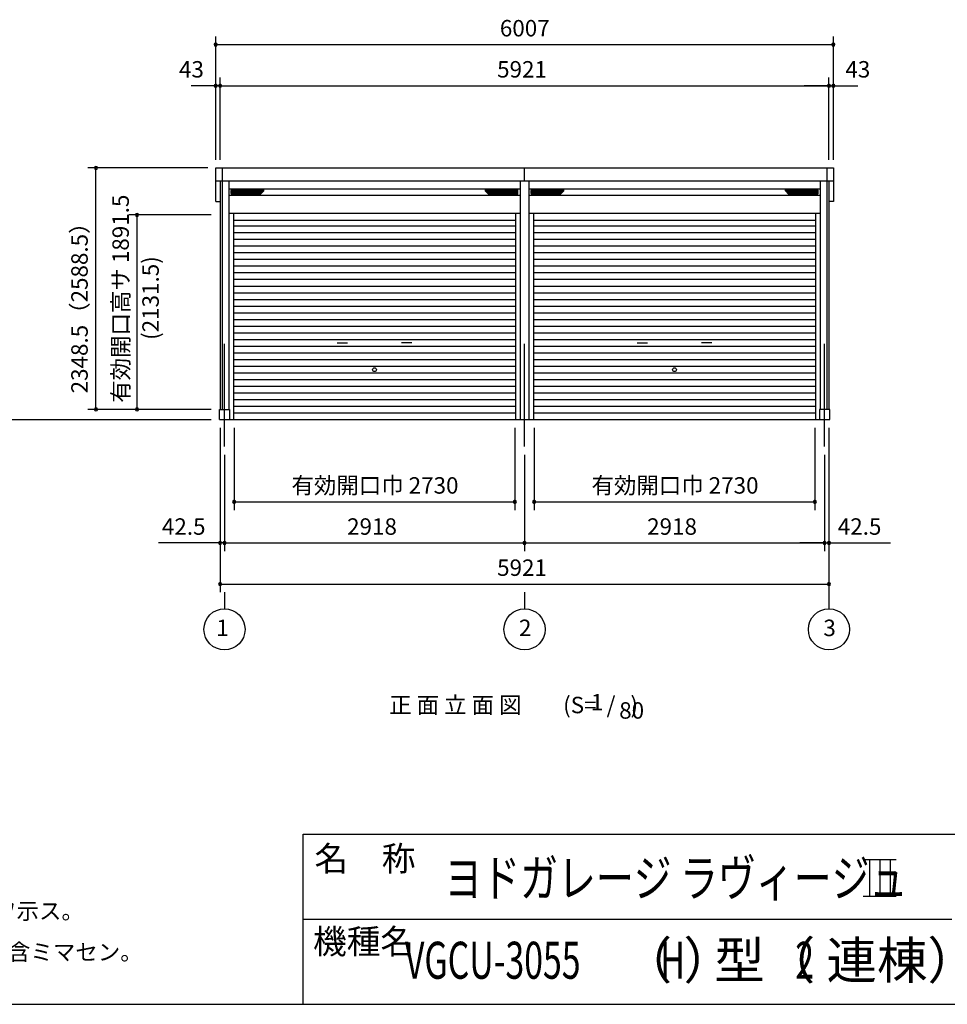
# Model space of a CAD drawing. Extents: x 868 to 32764, y 362 to 22484.
# Drawn here: x 17803 to 26825, y 828 to 10407 of the extents above; entities that cross this region are included whole.
import ezdxf
from ezdxf.enums import TextEntityAlignment as Align

# ---------------------------------------------------------------- set-up
doc = ezdxf.new("R2010")
doc.units = 0
doc.header["$LTSCALE"] = 80
doc.header["$MEASUREMENT"] = 0
doc.linetypes.add('CENTER2', pattern=[20, 12.5, -2.5, 2.5, -2.5])
doc.layers.get('0').update_dxf_attribs({"linetype": 'CONTINUOUS'})
for name, color, linetype in [('0-1', 7, 'CONTINUOUS'), ('0-2', 7, 'CONTINUOUS'), ('0-4', 7, 'CONTINUOUS'), ('0-5', 7, 'CONTINUOUS'), ('2-0', 7, 'CONTINUOUS'), ('NAME', 20, 'CONTINUOUS'), ('SUNPOU', 4, 'CONTINUOUS'), ('WAKUMOJI-01', 130, 'CONTINUOUS'), ('WAKUSEN-01', 50, 'CONTINUOUS'), ('WAKUSEN-02', 130, 'CONTINUOUS')]:
    doc.layers.add(name, color=color, linetype=linetype)
doc.styles.add('00', font='ROMANS', dxfattribs={"width": 0.666667, "bigfont": 'BIGFONT'})
doc.styles.add('01', font='ROMANS', dxfattribs={"height": 3, "bigfont": 'BIGFONT'})
doc.styles.get("Standard").update_dxf_attribs({"font": 'txt', "bigfont": 'BIGFONT'})
doc.styles.add('WAKUMOJI', font='SIMPLEX', dxfattribs={"height": 3, "bigfont": 'BIGFONT'})

msp = doc.modelspace()

# ---------------------------------------------------------------- linework, layer by layer
at = {"color": 0, "linetype": 'ByBlock'}
for centre, start, end in [((19709.6, 10163.7), 0, 180), ((19709.6, 10163.7), 180, 0), ((25716.6, 10163.7), 0, 180), ((25716.6, 10163.7), 180, 0), ((19709.6, 9763.8), 0, 180), ((19752.6, 9763.8), 0, 180), ((19752.6, 9763.8), 0, 180), ((25673.6, 9763.8), 0, 180), ((25673.6, 9763.8), 0, 180), ((25716.6, 9763.8), 0, 180), ((19709.6, 9763.8), 180, 0), ((19752.6, 9763.8), 180, 0), ((19752.6, 9763.8), 180, 0), ((25673.6, 9763.8), 180, 0), ((25673.6, 9763.8), 180, 0), ((25716.6, 9763.8), 180, 0), ((18545.1, 8964.3), 90, 270), ((18545.1, 8964.3), 270, 90), ((18945.1, 8507.3), 90, 270), ((18945.1, 8507.3), 270, 90), ((18545.1, 6615.8), 90, 270), ((18545.1, 6615.8), 270, 90), ((18945.1, 6615.8), 90, 270), ((18945.1, 6615.8), 270, 90), ((19889.1, 5715.8), 0, 180), ((19889.1, 5715.8), 180, 0), ((22619.1, 5715.8), 0, 180), ((22619.1, 5715.8), 180, 0), ((22807.1, 5715.8), 0, 180), ((22807.1, 5715.8), 180, 0), ((25537.1, 5715.8), 0, 180), ((25537.1, 5715.8), 180, 0), ((19752.6, 5315.8), 0, 180), ((19752.6, 5315.8), 180, 0), ((19795.1, 5315.8), 0, 180), ((19795.1, 5315.8), 0, 180), ((19795.1, 5315.8), 180, 0), ((19795.1, 5315.8), 180, 0), ((22713.1, 5315.8), 0, 180), ((22713.1, 5315.8), 0, 180), ((22713.1, 5315.8), 180, 0), ((22713.1, 5315.8), 180, 0), ((25631.1, 5315.8), 0, 180), ((25631.1, 5315.8), 0, 180), ((25631.1, 5315.8), 180, 0), ((25631.1, 5315.8), 180, 0), ((25673.6, 5315.8), 0, 180), ((25673.6, 5315.8), 180, 0), ((19752.6, 4915.8), 0, 180), ((19752.6, 4915.8), 180, 0), ((25673.6, 4915.8), 0, 180), ((25673.6, 4915.8), 180, 0)]:
    msp.add_arc(centre, 15, start, end, dxfattribs=at)
at = {"layer": '0-1', "color": 3, "linetype": 'Continuous'}
for p, q in [((19709.6, 8638.1), (19709.6, 8964.3)), ((19709.6, 8964.3), (22713.1, 8964.3)), ((19772.6, 8964.3), (19772.6, 6615.8)), ((22713.1, 8964.3), (25716.6, 8964.3)), ((22713.1, 8834.3), (22713.1, 8964.3)), ((22713.1, 8834.3), (22713.1, 8964.3)), ((25653.6, 8964.3), (25653.6, 6615.8)), ((25716.6, 8964.3), (25716.6, 8638.1)), ((22713.1, 8834.3), (19709.6, 8834.3)), ((19752.6, 8834.3), (19752.6, 6615.8)), ((19837.6, 8834.3), (19837.6, 6615.8)), ((22670.6, 8834.3), (22670.6, 6515.8)), ((25716.6, 8834.3), (22713.1, 8834.3)), ((22755.6, 8834.3), (22755.6, 6515.8)), ((25588.6, 8834.3), (25588.6, 6615.8)), ((25673.6, 8834.3), (25673.6, 6615.8)), ((19837.6, 8760.3), (22670.6, 8760.3)), ((19858.6, 8714.3), (19858.6, 8746.3)), ((19858.6, 8742.9), (20176.7, 8742.9)), ((19858.6, 8734.5), (20168.3, 8734.5)), ((19858.6, 8726.1), (20159.9, 8726.1)), ((19858.6, 8717.7), (20151.5, 8717.7)), ((19863.6, 8751.3), (20173, 8751.3)), ((20144.6, 8710.7), (20176.6, 8742.7)), ((22649.6, 8742.9), (22331.5, 8742.9)), ((22363.7, 8710.7), (22331.7, 8742.7)), ((22644.6, 8751.3), (22335.2, 8751.3)), ((22649.6, 8734.5), (22339.9, 8734.5)), ((22649.6, 8726.1), (22348.3, 8726.1)), ((22649.6, 8717.7), (22356.7, 8717.7)), ((22649.6, 8714.3), (22649.6, 8746.3)), ((22755.6, 8760.3), (25588.6, 8760.3)), ((22776.6, 8714.3), (22776.6, 8746.3)), ((22776.6, 8742.9), (23094.7, 8742.9)), ((22776.6, 8734.5), (23086.3, 8734.5)), ((22776.6, 8726.1), (23077.9, 8726.1)), ((22776.6, 8717.7), (23069.5, 8717.7)), ((22781.6, 8751.3), (23091, 8751.3)), ((23062.6, 8710.7), (23094.6, 8742.7)), ((25567.6, 8742.9), (25249.5, 8742.9)), ((25281.7, 8710.7), (25249.7, 8742.7)), ((25562.6, 8751.3), (25253.2, 8751.3)), ((25567.6, 8734.5), (25257.9, 8734.5)), ((25567.6, 8726.1), (25266.3, 8726.1)), ((25567.6, 8717.7), (25274.7, 8717.7)), ((25567.6, 8714.3), (25567.6, 8746.3)), ((19709.6, 8638.1), (19752.6, 8638.1)), ((19837.6, 8700.3), (22670.6, 8700.3)), ((19863.6, 8709.3), (20141, 8709.3)), ((22644.6, 8709.3), (22367.2, 8709.3)), ((22755.6, 8700.3), (25588.6, 8700.3)), ((22781.6, 8709.3), (23059, 8709.3)), ((25562.6, 8709.3), (25285.2, 8709.3)), ((25716.6, 8638.1), (25673.6, 8638.1)), ((19837.6, 8523.8), (22670.6, 8523.8)), ((19882.6, 8523.8), (19882.6, 6515.8)), ((19882.6, 8455.2), (22625.6, 8455.2)), ((22625.6, 8523.8), (22625.6, 6515.8)), ((22755.6, 8523.8), (25588.6, 8523.8)), ((22800.6, 8523.8), (22800.6, 6515.8)), ((22800.6, 8455.2), (25543.6, 8455.2)), ((25543.6, 8523.8), (25543.6, 6515.8)), ((19882.6, 8400.8), (22625.6, 8400.8)), ((19882.6, 8335.8), (22625.6, 8335.8)), ((22800.6, 8400.8), (25543.6, 8400.8)), ((22800.6, 8335.8), (25543.6, 8335.8)), ((19882.6, 8270.8), (22625.6, 8270.8)), ((22800.6, 8270.8), (25543.6, 8270.8)), ((19882.6, 8205.8), (22625.6, 8205.8)), ((22800.6, 8205.8), (25543.6, 8205.8)), ((19882.6, 8140.8), (22625.6, 8140.8)), ((19882.6, 8075.8), (22625.6, 8075.8)), ((22800.6, 8140.8), (25543.6, 8140.8)), ((22800.6, 8075.8), (25543.6, 8075.8)), ((19882.6, 8010.8), (22625.6, 8010.8)), ((22800.6, 8010.8), (25543.6, 8010.8)), ((19882.6, 7945.8), (22625.6, 7945.8)), ((19882.6, 7880.8), (22625.6, 7880.8)), ((22800.6, 7945.8), (25543.6, 7945.8)), ((22800.6, 7880.8), (25543.6, 7880.8)), ((19882.6, 7815.8), (22625.6, 7815.8)), ((22800.6, 7815.8), (25543.6, 7815.8)), ((19882.6, 7750.8), (22625.6, 7750.8)), ((19882.6, 7685.8), (22625.6, 7685.8)), ((22800.6, 7750.8), (25543.6, 7750.8)), ((22800.6, 7685.8), (25543.6, 7685.8)), ((19882.6, 7620.8), (22625.6, 7620.8)), ((22800.6, 7620.8), (25543.6, 7620.8)), ((19882.6, 7555.8), (22625.6, 7555.8)), ((19882.6, 7490.8), (22625.6, 7490.8)), ((22800.6, 7555.8), (25543.6, 7555.8)), ((22800.6, 7490.8), (25543.6, 7490.8)), ((19882.6, 7425.8), (22625.6, 7425.8)), ((22800.6, 7425.8), (25543.6, 7425.8)), ((19882.6, 7360.8), (22625.6, 7360.8)), ((19882.6, 7295.8), (22625.6, 7295.8)), ((22800.6, 7360.8), (25543.6, 7360.8)), ((22800.6, 7295.8), (25543.6, 7295.8)), ((19882.6, 7230.8), (22625.6, 7230.8)), ((22800.6, 7230.8), (25543.6, 7230.8)), ((19882.6, 7165.8), (22625.6, 7165.8)), ((19882.6, 7100.8), (22625.6, 7100.8)), ((22800.6, 7165.8), (25543.6, 7165.8)), ((22800.6, 7100.8), (25543.6, 7100.8)), ((19882.6, 7035.8), (22625.6, 7035.8)), ((22800.6, 7035.8), (25543.6, 7035.8)), ((19882.6, 6970.8), (22625.6, 6970.8)), ((19882.6, 6905.8), (22625.6, 6905.8)), ((22800.6, 6970.8), (25543.6, 6970.8)), ((22800.6, 6905.8), (25543.6, 6905.8)), ((19882.6, 6840.8), (22625.6, 6840.8)), ((22800.6, 6840.8), (25543.6, 6840.8)), ((19882.6, 6775.8), (22625.6, 6775.8)), ((19882.6, 6710.8), (22625.6, 6710.8)), ((22800.6, 6775.8), (25543.6, 6775.8)), ((22800.6, 6710.8), (25543.6, 6710.8)), ((19745.1, 6515.8), (19745.1, 6615.8)), ((19745.1, 6615.8), (19845.1, 6615.8)), ((19845.1, 6615.8), (19845.1, 6515.8)), ((19882.6, 6645.8), (22625.6, 6645.8)), ((22800.6, 6645.8), (25543.6, 6645.8)), ((25681.1, 6615.8), (25581.1, 6615.8)), ((25581.1, 6615.8), (25581.1, 6515.8)), ((25681.1, 6515.8), (25681.1, 6615.8)), ((19745.1, 6515.8), (25681.1, 6515.8)), ((19882.6, 6580.8), (22625.6, 6580.8)), ((22800.6, 6580.8), (25543.6, 6580.8))]:
    msp.add_line(p, q, dxfattribs=at)
for centre, start, end in [((19863.6, 8746.3), 90, 180), ((20173, 8746.3), 314.99999, 90), ((22335.2, 8746.3), 90, 224.99998), ((22644.6, 8746.3), 0, 90), ((22781.6, 8746.3), 90, 180), ((23091, 8746.3), 314.99999, 90), ((25253.2, 8746.3), 90, 224.99998), ((25562.6, 8746.3), 0, 90), ((19863.6, 8714.3), 180, 269.99999), ((20141, 8714.3), 269.99999, 314.99999), ((22367.2, 8714.3), 224.99998, 269.99999), ((22644.6, 8714.3), 269.99999, 0), ((22781.6, 8714.3), 180, 269.99999), ((23059, 8714.3), 269.99999, 314.99999), ((25285.2, 8714.3), 224.99998, 269.99999), ((25562.6, 8714.3), 269.99999, 0)]:
    msp.add_arc(centre, 5, start, end, dxfattribs=at)
at = {"layer": '0-2', "color": 4, "linetype": 'Continuous'}
for p, q in [((20890.4, 7263), (20990.4, 7263)), ((21617.8, 7263), (21517.8, 7263)), ((23808.4, 7263), (23908.4, 7263)), ((24535.8, 7263), (24435.8, 7263))]:
    msp.add_line(p, q, dxfattribs=at)
at = {"layer": '0-4', "color": 4, "linetype": 'Continuous'}
for centre in [(21254.1, 7001.8), (24172.1, 7001.8)]:
    msp.add_circle(centre, 18.5, dxfattribs=at)
at = {"layer": '0-5', "color": 4, "linetype": 'Continuous'}
for p, q in [((14432.4, 6515.8), (19665.1, 6515.8)), ((19795.1, 4835.8), (19795.1, 4675.8)), ((22713.1, 4835.8), (22713.1, 4675.8)), ((25673.6, 4835.8), (25673.6, 4675.8))]:
    msp.add_line(p, q, dxfattribs=at)
for centre in [(19795.1, 4475.8), (22713.1, 4475.8), (25673.6, 4475.8)]:
    msp.add_circle(centre, 200, dxfattribs=at)
at = {"layer": '2-0', "color": 6, "linetype": 'CENTER2'}
for p, q in [((19795.1, 6253.1), (19795.1, 7290.3)), ((22713.1, 6253.1), (22713.1, 7290.3)), ((25631.1, 6253.1), (25631.1, 7290.3))]:
    msp.add_line(p, q, dxfattribs=at)
at = {"layer": 'NAME', "linetype": 'Continuous'}
for p, q in [((26007.9, 2236), (26327.9, 2236)), ((26067.9, 2236), (26067.9, 1876)), ((26167.9, 2236), (26167.9, 1876)), ((26267.9, 2236), (26267.9, 1876)), ((26327.9, 1876), (26007.9, 1876))]:
    msp.add_line(p, q, dxfattribs=at)
at = {"layer": 'SUNPOU', "color": 4, "linetype": 'Continuous'}
for p, q in [((19709.6, 9044.3), (19709.6, 10243.7)), ((19712.6, 10163.7), (25713.6, 10163.7)), ((25716.6, 9044.3), (25716.6, 10243.7)), ((19709.6, 9044.3), (19709.6, 9843.8)), ((19752.6, 9044.3), (19752.6, 9843.8)), ((19752.6, 9044.3), (19752.6, 9843.8)), ((25673.6, 9044.3), (25673.6, 9843.8)), ((25673.6, 9044.3), (25673.6, 9843.8)), ((25716.6, 9044.3), (25716.6, 9843.8)), ((19712.6, 9763.8), (19472.6, 9763.8)), ((19752.6, 9763.8), (19712.6, 9763.8)), ((19752.6, 9763.8), (25673.6, 9763.8)), ((19752.6, 9763.8), (19992.6, 9763.8)), ((25673.6, 9763.8), (25433.6, 9763.8)), ((25673.6, 9763.8), (25713.6, 9763.8)), ((25713.6, 9763.8), (25953.6, 9763.8)), ((19632.6, 8964.3), (18465.1, 8964.3)), ((18545.1, 6615.8), (18545.1, 8964.3)), ((19665.1, 8507.3), (18865.1, 8507.3)), ((18945.1, 6615.8), (18945.1, 8507.3)), ((19665.1, 6615.8), (18465.1, 6615.8)), ((19665.1, 6615.8), (18865.1, 6615.8)), ((19752.6, 6435.8), (19752.6, 5235.8)), ((19752.6, 6435.8), (19752.6, 4835.8)), ((19889.1, 6435.8), (19889.1, 5635.8)), ((22619.1, 6435.8), (22619.1, 5635.8)), ((22807.1, 6435.8), (22807.1, 5635.8)), ((25537.1, 6435.8), (25537.1, 5635.8)), ((25673.6, 6435.8), (25673.6, 5235.8)), ((25673.6, 6435.8), (25673.6, 4835.8)), ((19795.1, 6173.1), (19795.1, 5235.8)), ((19795.1, 6173.1), (19795.1, 5235.8)), ((22713.1, 6173.1), (22713.1, 5235.8)), ((22713.1, 6173.1), (22713.1, 5235.8)), ((25631.1, 6173.1), (25631.1, 5235.8)), ((25631.1, 6173.1), (25631.1, 5235.8)), ((19889.1, 5715.8), (22619.1, 5715.8)), ((22807.1, 5715.8), (25537.1, 5715.8)), ((19752.6, 5315.8), (19512.6, 5315.8)), ((19795.1, 5315.8), (19752.6, 5315.8)), ((19795.1, 5315.8), (22713.1, 5315.8)), ((19795.1, 5315.8), (20035.1, 5315.8)), ((22713.1, 5315.8), (25631.1, 5315.8)), ((25631.1, 5315.8), (25391.1, 5315.8)), ((25631.1, 5315.8), (25673.6, 5315.8)), ((25673.6, 5315.8), (25913.6, 5315.8)), ((19752.6, 4915.8), (25673.6, 4915.8))]:
    msp.add_line(p, q, dxfattribs=at)
at = {"layer": 'SUNPOU', "linetype": 'Continuous'}
for p, q in [((19512.6, 5315.8), (19154.7, 5315.8)), ((25913.6, 5315.8), (26271.6, 5315.8))]:
    msp.add_line(p, q, dxfattribs=at)
at = {"layer": 'WAKUSEN-01'}
for p, q in [((20560, 2484), (32764, 2484)), ((20560, 828), (20560, 2484)), ((868, 828), (32764, 828))]:
    msp.add_line(p, q, dxfattribs=at)
at = {"layer": 'WAKUSEN-02'}
msp.add_line((20560, 1656), (26868, 1656), dxfattribs=at)

# ---------------------------------------------------------------- texts
at = {"color": 7, "linetype": 'Continuous'}
for s, p in [('6007', (22473.1, 10243.7)), ('43', (19352.6, 9843.8)), ('5921', (22446.5, 9843.8)), ('43', (25833.6, 9843.8)), ('有効開口巾 2730', (20446.1, 5795.8)), ('有効開口巾 2730', (23364.1, 5795.8)), ('42.5', (19186.6, 5395.8)), ('2918', (20987.5, 5395.8)), ('2918', (23905.5, 5395.8)), ('42.5', (25759.7, 5395.8)), ('5921', (22446.5, 4995.8))]:
    msp.add_text(s, height=160, dxfattribs=at).set_placement(p)
for s, p in [('有効開口高サ 1891.5', (18865.1, 6679.8)), ('2348.5（2588.5）', (18465.1, 6771.4))]:
    msp.add_text(s, height=160, rotation=90, dxfattribs=at).set_placement(p)
at = {"layer": '0-1', "color": 7, "linetype": 'Continuous'}
for s, p in [('（ ）内寸法ハ、  タ イプヲ示ス。', (15176.1, 1656)), ('有効高サハ、基礎高サヲ含ミマセン。', (15288.7, 1256))]:
    msp.add_text(s, height=160, dxfattribs=at).set_placement(p)
at = {"layer": '0-5', "color": 7, "linetype": 'Continuous'}
msp.add_text('(2131.5)', height=160, rotation=90, dxfattribs=at).set_placement((19096.9, 7698.5), align=Align.MIDDLE)
for s, p in [('1', (19774.9, 4469.3)), ('2', (22719.5, 4469.3)), ('3', (25680, 4469.3))]:
    msp.add_text(s, height=160, dxfattribs=at).set_placement(p, align=Align.MIDDLE)
at = {"layer": '2-0', "color": 7, "linetype": 'Continuous'}
msp.add_text('正 面 立 面 図', height=160, rotation=0.00014, dxfattribs=at).set_placement((22040.4, 3718.7), align=Align.MIDDLE)
for s, p in [('(S=  /   )', (23452.9, 3718.7)), ('1', (23418.6, 3745.9)), ('80', (23755, 3665.9))]:
    msp.add_text(s, height=160, dxfattribs=at).set_placement(p, align=Align.MIDDLE)
at = {"layer": 'NAME'}
for s, style, width, p in [('ヨドガレージ ラヴィージュ', '01', 0.75, (21933.6, 1876)), ('2', '00', 0.67, (25346, 1076)), ('H', '00', 0.67, (24033.1, 1076))]:
    msp.add_text(s, height=360, dxfattribs=dict(at, style=style, width=width)).set_placement(p)
at = {"layer": 'NAME', "width": 0.67}
msp.add_text('VGCU-3055', height=360, dxfattribs=at).set_placement((21550, 1076.6))
at = {"layer": 'NAME', "style": '01'}
for s, p in [('（ ）', (23657.2, 1076)), ('型（ 連棟）', (24557.2, 1076))]:
    msp.add_text(s, height=360, dxfattribs=at).set_placement(p)
at = {"layer": 'WAKUMOJI-01', "style": 'WAKUMOJI'}
for s, p in [('名\u3000称', (20670.3, 2125.9)), ('機種名', (20656.5, 1319.1))]:
    msp.add_text(s, height=240, dxfattribs=at).set_placement(p)

doc.saveas('drawing.dxf')
